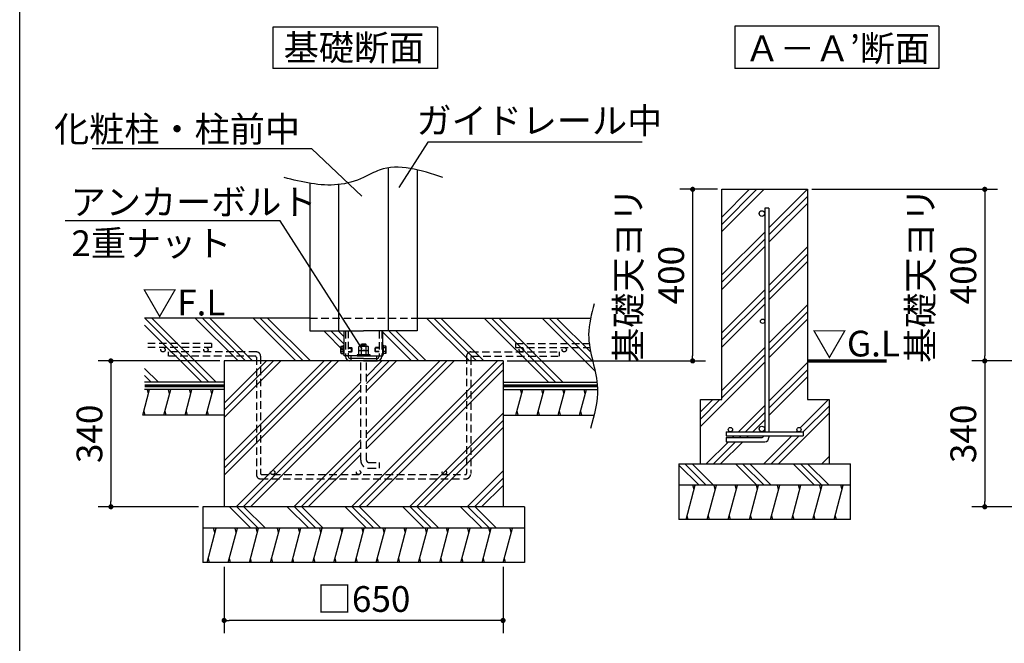
# Model space of a CAD drawing. Extents: x 440 to 32614, y 171 to 22819.
# Drawn here: x 18162 to 27343, y 10412 to 16227 of the extents above; entities that cross this region are included whole.
import ezdxf

# ---------------------------------------------------------------- set-up
doc = ezdxf.new("R2010")
doc.units = 0
doc.header["$LTSCALE"] = 4
doc.header["$PDMODE"] = 3
doc.header["$PDSIZE"] = 2
doc.linetypes.add('HIDDEN', pattern=[0.375, 0.25, -0.125])
doc.layers.get('0').update_dxf_attribs({"linetype": 'CONTINUOUS'})
doc.layers.get('DEFPOINTS').update_dxf_attribs({"linetype": 'CONTINUOUS'})
for name, color, linetype in [('寸法', 4, 'CONTINUOUS'), ('点線', 2, 'HIDDEN'), ('細線', 5, 'CONTINUOUS'), ('部品1', 7, 'CONTINUOUS'), ('部品１', 7, 'CONTINUOUS')]:
    doc.layers.add(name, color=color, linetype=linetype)
doc.styles.get("Standard").update_dxf_attribs({"font": 'isocp.shx', "bigfont": 'bigfont.shx'})
doc.styles.add('STYLE1', font='isocp.shx', dxfattribs={"bigfont": 'bigfont.shx'})
doc.styles.add('STYLE2', font='txt')
doc.dimstyles.new('INABA_S80', dxfattribs={"dimscale": 80, "dimtxt": 3, "dimasz": 0.6, "dimexe": 1.5, "dimexo": 0.5, "dimgap": 0.8, "dimtad": 3, "dimdsep": 46, "dimtxsty": 'STANDARD', "dimblk1": 'DOT', "dimblk2": 'DOT', "dimsah": 1, "dimcen": 0, "dimclrt": 7, "dimadec": 0, "dimazin": 0, "dimtfac": 1, "dimtix": 1, "dimtmove": 0, "dimatfit": 2, "dimldrblk": 'DOT', "dimfxl": 1, "dimtolj": 1, "dimtzin": 0, "dimarcsym": 0})
doc.dimstyles.new('INABA_S80詳細図用20', dxfattribs={"dimscale": 80, "dimtxt": 3, "dimasz": 0.6, "dimexe": 1.5, "dimexo": 0.5, "dimgap": 1, "dimtad": 3, "dimdec": 0, "dimlfac": 0.25, "dimdsep": 46, "dimtxsty": 'STYLE1', "dimblk": 'DOT', "dimblk1": 'DOT', "dimblk2": 'DOTSMALL', "dimcen": 0, "dimclrt": 7, "dimadec": 0, "dimazin": 0, "dimtfac": 1, "dimtdec": 0, "dimtix": 1, "dimtmove": 0, "dimatfit": 3, "dimfxl": 1, "dimtolj": 1, "dimtzin": 0, "dimarcsym": 0})

# ---------------------------------------------------------------- blocks, each defined once
blk = doc.blocks.new('_DOT')
at = {"color": 0, "linetype": 'ByBlock', "ltscale": 50}
blk.add_line((-0.5, 0), (-1, 0), dxfattribs=at)
at = {"color": 0, "linetype": 'ByBlock', "ltscale": 50, "const_width": 0.5}
blk.add_lwpolyline([(-0.25, 0, 1), (0.25, 0, 1)], format="xyb", close=True, dxfattribs=at)
blk = doc.blocks.new('*D79')
at = {"layer": 'DEFPOINTS', "color": 0, "ltscale": 50}
for p in [(28215.3, 13044.7), (27160.2, 11684.7), (28015.3, 11684.7)]:
    blk.add_point(p, dxfattribs=at)
at = {"layer": '寸法', "color": 0, "lineweight": -2, "ltscale": 50}
for p, q in [((28175.3, 13044.7), (27040.2, 13044.7)), ((27160.2, 12996.7), (27160.2, 11732.7)), ((27975.3, 11684.7), (27040.2, 11684.7))]:
    blk.add_line(p, q, dxfattribs=at)
at = {"layer": '寸法', "color": 0, "lineweight": -2, "ltscale": 50, "xscale": 48, "yscale": 48, "zscale": 48}
for p, rotation in [((27160.2, 13044.7), 90), ((27160.2, 11684.7), 270)]:
    blk.add_blockref('_DOT', p, dxfattribs=dict(at, rotation=rotation))
at = {"layer": '寸法', "color": 7, "ltscale": 50, "insert": (26960.2, 12364.7), "char_height": 240, "attachment_point": 5, "rotation": 90, "style": 'STYLE1'}
blk.add_mtext('\\A1;340', dxfattribs=at)
blk = doc.blocks.new('_DOTSMALL')
at = {"color": 0, "linetype": 'ByBlock', "ltscale": 50, "const_width": 0.5}
blk.add_lwpolyline([(-0.0625, 0, 1), (0.0625, 0, 1)], format="xyb", close=True, dxfattribs=at)
blk = doc.blocks.new('*D80')
at = {"layer": 'DEFPOINTS', "color": 0, "ltscale": 50}
for p in [(25508.5, 14644.7), (27160.2, 13044.7), (28215.3, 13044.7)]:
    blk.add_point(p, dxfattribs=at)
at = {"layer": '寸法', "color": 0, "lineweight": -2, "ltscale": 50}
for p, q in [((25548.5, 14644.7), (27280.2, 14644.7)), ((27160.2, 14596.7), (27160.2, 13092.7)), ((28175.3, 13044.7), (27040.2, 13044.7))]:
    blk.add_line(p, q, dxfattribs=at)
at = {"layer": '寸法', "color": 0, "lineweight": -2, "ltscale": 50, "xscale": 48, "yscale": 48, "zscale": 48}
for p, rotation in [((27160.2, 14644.7), 90), ((27160.2, 13044.7), 270)]:
    blk.add_blockref('_DOT', p, dxfattribs=dict(at, rotation=rotation))
at = {"layer": '寸法', "color": 7, "ltscale": 50, "insert": (26760.2, 13844.7), "char_height": 240, "attachment_point": 5, "rotation": 90, "style": 'STYLE1'}
blk.add_mtext('\\A1;基礎天ヨリ\\P400', dxfattribs=at)
blk = doc.blocks.new('*D75')
at = {"layer": 'DEFPOINTS', "color": 0, "ltscale": 50}
for p in [(24708.5, 14644.7), (22668.7, 13044.7), (24436.7, 13044.7)]:
    blk.add_point(p, dxfattribs=at)
at = {"layer": '寸法', "color": 0, "lineweight": -2, "ltscale": 50}
for p, q in [((24668.5, 14644.7), (24316.7, 14644.7)), ((24436.7, 14596.7), (24436.7, 13092.7)), ((22708.7, 13044.7), (24556.7, 13044.7))]:
    blk.add_line(p, q, dxfattribs=at)
at = {"layer": '寸法', "color": 0, "lineweight": -2, "ltscale": 50, "xscale": 48, "yscale": 48, "zscale": 48}
for p, rotation in [((24436.7, 14644.7), 90), ((24436.7, 13044.7), 270)]:
    blk.add_blockref('_DOT', p, dxfattribs=dict(at, rotation=rotation))
at = {"layer": '寸法', "color": 7, "ltscale": 50, "insert": (24036.7, 13844.7), "char_height": 240, "attachment_point": 5, "rotation": 90, "style": 'STYLE1'}
blk.add_mtext('\\A1;基礎天ヨリ\\P400', dxfattribs=at)
blk = doc.blocks.new('*D76')
at = {"layer": 'DEFPOINTS', "color": 0, "ltscale": 50}
for p in [(20068.7, 11164.7), (22668.7, 11164.7), (20068.7, 10624.6)]:
    blk.add_point(p, dxfattribs=at)
at = {"layer": '寸法', "color": 0, "lineweight": -2, "ltscale": 50}
for p, q in [((20068.7, 11124.7), (20068.7, 10504.6)), ((22668.7, 11124.7), (22668.7, 10504.6)), ((22620.7, 10624.6), (20116.7, 10624.6))]:
    blk.add_line(p, q, dxfattribs=at)
at = {"layer": '寸法', "color": 0, "lineweight": -2, "ltscale": 50, "xscale": 48, "yscale": 48, "zscale": 48, "rotation": 180}
blk.add_blockref('_DOT', (20068.7, 10624.6), dxfattribs=at)
at = {"layer": '寸法', "color": 0, "lineweight": -2, "ltscale": 50, "xscale": 48, "yscale": 48, "zscale": 48}
blk.add_blockref('_DOT', (22668.7, 10624.6), dxfattribs=at)
at = {"layer": '寸法', "color": 7, "ltscale": 50, "insert": (21368.7, 10824.6), "char_height": 240, "attachment_point": 5, "style": 'STYLE1'}
blk.add_mtext('\\A1;□650', dxfattribs=at)
blk = doc.blocks.new('*D77')
at = {"layer": 'DEFPOINTS', "color": 0, "ltscale": 50}
for p in [(20068.7, 13044.7), (19012.8, 11684.7), (19868.7, 11684.7)]:
    blk.add_point(p, dxfattribs=at)
at = {"layer": '寸法', "color": 0, "lineweight": -2, "ltscale": 50}
for p, q in [((20028.7, 13044.7), (18892.8, 13044.7)), ((19012.8, 12996.7), (19012.8, 11732.7)), ((19828.7, 11684.7), (18892.8, 11684.7))]:
    blk.add_line(p, q, dxfattribs=at)
at = {"layer": '寸法', "color": 0, "lineweight": -2, "ltscale": 50, "xscale": 48, "yscale": 48, "zscale": 48}
for p, rotation in [((19012.8, 13044.7), 90), ((19012.8, 11684.7), 270)]:
    blk.add_blockref('_DOT', p, dxfattribs=dict(at, rotation=rotation))
at = {"layer": '寸法', "color": 7, "ltscale": 50, "insert": (18812.8, 12364.7), "char_height": 240, "attachment_point": 5, "rotation": 90, "style": 'STYLE1'}
blk.add_mtext('\\A1;340', dxfattribs=at)
blk = doc.blocks.new('*D92')
at = {"layer": 'DEFPOINTS', "color": 0, "ltscale": 50}
for p in [(21675.7, 14627.8), (21697.2, 14661.5)]:
    blk.add_point(p, dxfattribs=at)
at = {"layer": '寸法', "color": 0, "lineweight": -2, "ltscale": 50}
for p, q in [((21967.5, 15085.2), (21697.2, 14661.5)), ((23967.5, 15085.2), (21967.5, 15085.2))]:
    blk.add_line(p, q, dxfattribs=at)
at = {"layer": '寸法', "color": 7, "ltscale": 50, "insert": (23007.5, 15285.2), "char_height": 240, "attachment_point": 5, "style": 'STYLE1'}
blk.add_mtext('\\A1;ガイドレール中', dxfattribs=at)
blk = doc.blocks.new('_None')

msp = doc.modelspace()

# ---------------------------------------------------------------- hatches: boundary and pattern name
at = {"layer": '細線', "ltscale": 50}
h = msp.add_hatch(dxfattribs=at)
h.set_pattern_fill('PLAST', color=256, scale=60, angle=45)
h.set_pattern_definition([(45, (-318.56, 0), (-269.4077, 269.4077), []), (45, (-352.24, 33.68), (-269.4077, 269.4077), []), (45, (-385.9, 67.35), (-269.4077, 269.4077), [])])
h.paths.add_polyline_path([(24708.538, 12684.728), (24508.538, 12684.728), (24508.538, 12084.728), (25708.538, 12084.728), (25708.538, 12684.728), (25508.538, 12684.728), (25508.538, 14644.728), (24708.538, 14644.728)])
h.paths.add_polyline_path([(25108.538, 14418.728, -1), (25056.538, 14418.728, -1), (25108.538, 14418.728), (25108.538, 14469.193), (25148.538, 14469.193), (25148.538, 12384.728), (25428.538, 12384.728, -0.41421356), (25408.538, 12404.728, -1), (25448.538, 12404.728, -0.41421356), (25428.538, 12384.728), (25468.538, 12384.728), (25468.538, 12344.728), (25148.538, 12344.728), (25148.538, 12331.197, -0.41421356), (25108.538, 12291.197), (24748.538, 12291.197), (24748.538, 12331.197), (25076.538, 12331.197, 0.24353388), (25102.67, 12344.728), (24748.538, 12344.728), (24748.538, 12384.728), (24788.538, 12384.728, -0.41421356), (24768.538, 12404.728, -1), (24808.538, 12404.728, -0.41421356), (24788.538, 12384.728), (25082.538, 12384.728, -0.41421356), (25056.538, 12410.728, -1), (25108.538, 12410.728), (25108.538, 13414.728, -1), (25068.538, 13414.728, -1), (25108.538, 13414.728)], flags=16)
h = msp.add_hatch(dxfattribs=at)
h.set_pattern_fill('PLAST', color=256, scale=60, angle=135)
h.set_pattern_definition([(135, (-1002072.97, -29343.5), (-269.40768, -269.40768), []), (135, (-1002106.65, -29377.2), (-269.40768, -269.40768), []), (135, (-1002140.32, -29410.86), (-269.40768, -269.40768), [])])
h.paths.add_polyline_path([(25908.538, 12084.728), (24308.538, 12084.728), (24308.538, 11884.728), (25908.538, 11884.728)])
h = msp.add_hatch(dxfattribs=at)
h.set_pattern_fill('LINE', color=256, scale=60, angle=75)
h.set_pattern_definition([(75, (-1002072.97, -29343.51), (-184.00887, 49.305028), [])])
h.paths.add_polyline_path([(25908.538, 11884.728), (24308.538, 11884.728), (24308.538, 11564.728), (25908.538, 11564.728)])
h = msp.add_hatch(dxfattribs=at)
h.set_pattern_fill('PLAST', color=256, scale=60, angle=135, style=0)
h.set_pattern_definition([(135, (-4491.34, 328.24), (-269.4077, -269.4077), []), (135, (-4525, 294.57), (-269.4077, -269.4077), []), (135, (-4558.7, 260.9), (-269.4077, -269.4077), [])])
h.paths.add_polyline_path([(22768.736, 11484.728), (22768.736, 11684.728), (19968.736, 11684.728), (19968.736, 11484.728)])
h = msp.add_hatch(dxfattribs=at)
h.set_pattern_fill('LINE', color=256, scale=60, angle=75, style=0)
h.set_pattern_definition([(75, (-4491.34, 328.24), (-184.0089, 49.305), [])])
h.paths.add_polyline_path([(22868.736, 11164.728), (22868.736, 11484.728), (19868.736, 11484.728), (19868.736, 11164.728)])

# ---------------------------------------------------------------- linework, layer by layer
at = {"layer": '寸法', "ltscale": 50}
msp.add_lwpolyline([(21355.836, 13156.383), (20590.406, 14349.432), (18585.102, 14349.432)], dxfattribs=at)
at = {"layer": '点線', "ltscale": 70}
for p, q in [((20868.736, 13444.728), (21868.736, 13444.728)), ((21199.936, 13324.728), (21199.936, 13092.728)), ((21223.936, 13327.749), (21223.936, 13092.728)), ((21513.536, 13324.728), (21513.536, 13092.728)), ((21537.536, 13324.728), (21537.536, 13092.728)), ((19951.278, 13208.366), (19326.334, 13208.366)), ((19951.278, 13168.366), (19326.334, 13168.366)), ((20368.736, 13128.366), (19545.807, 13128.366)), ((19545.807, 13128.366), (19545.807, 13088.366)), ((19951.278, 13208.366), (19951.278, 13168.366)), ((21223.936, 13168.728), (21257.136, 13168.728)), ((21223.936, 13163.728), (21262.136, 13163.728)), ((21223.936, 13133.728), (21262.136, 13133.728)), ((21223.936, 13128.728), (21257.136, 13128.728)), ((21257.136, 13128.728), (21257.136, 13168.728)), ((21262.136, 13163.728), (21257.136, 13168.728)), ((21257.136, 13128.728), (21262.136, 13133.728)), ((21262.136, 13133.728), (21262.136, 13163.728)), ((21475.336, 13163.728), (21480.336, 13168.728)), ((21475.336, 13133.728), (21475.336, 13163.728)), ((21513.536, 13163.728), (21475.336, 13163.728)), ((21513.536, 13133.728), (21475.336, 13133.728)), ((21480.336, 13128.728), (21475.336, 13133.728)), ((21480.336, 13128.728), (21480.336, 13168.728)), ((21513.536, 13168.728), (21480.336, 13168.728)), ((21513.536, 13128.728), (21480.336, 13128.728)), ((22368.736, 13128.366), (23191.666, 13128.366)), ((22786.194, 13208.366), (23472.404, 13208.366)), ((22786.194, 13208.366), (22786.194, 13168.366)), ((22786.194, 13168.366), (23478.359, 13168.366)), ((23191.666, 13128.366), (23191.666, 13088.366)), ((20358.736, 13088.366), (19545.807, 13088.366)), ((20368.736, 13078.366), (20368.736, 11984.728)), ((20408.736, 13088.366), (20408.736, 11994.728)), ((21341.736, 12118.808), (21341.736, 13044.728)), ((21395.736, 12118.808), (21395.736, 13044.728)), ((22328.736, 13088.366), (22328.736, 11994.728)), ((22368.736, 13078.366), (22368.736, 11994.728)), ((22378.736, 13088.366), (23191.666, 13088.366)), ((21415.736, 12098.808), (21515.736, 12098.808)), ((21415.736, 12044.808), (21515.736, 12044.808)), ((21515.736, 12044.808), (21515.736, 12098.808)), ((20408.736, 11944.728), (22318.736, 11944.728)), ((20418.736, 11984.728), (22318.736, 11984.728))]:
    msp.add_line(p, q, dxfattribs=at)
for centre in [(19498.233, 13148.366), (19898.233, 13148.366), (22839.239, 13148.366), (23239.239, 13148.366), (20521.736, 12004.728), (21321.736, 12004.728), (22121.736, 12004.728)]:
    msp.add_circle(centre, 20, dxfattribs=at)
for centre, radius, start, end in [((20368.736, 13088.366), 40, 0, 90), ((22368.736, 13088.366), 40, 90, 180), ((20358.736, 13078.366), 10, 0, 90), ((22378.736, 13078.366), 10, 90, 180), ((21415.736, 12118.808), 74, 180, 270), ((21415.736, 12118.808), 20, 180, 270), ((20408.736, 11984.728), 40, 180, 270), ((20418.736, 11994.728), 10, 180, 270), ((22318.736, 11994.728), 50, 270, 0), ((22318.736, 11994.728), 10, 270, 0)]:
    msp.add_arc(centre, radius, start, end, dxfattribs=at)
at = {"layer": '細線', "ltscale": 50}
for p, q in [((19926.629, 12846.255), (19328.156, 13444.728)), ((19993.981, 12846.255), (19395.508, 13444.728)), ((20199.62, 13044.728), (19799.62, 13444.728)), ((20266.972, 13044.728), (19866.972, 13444.728)), ((20334.324, 13044.728), (19934.324, 13444.728)), ((20738.435, 13044.728), (20338.435, 13444.728)), ((20805.787, 13044.728), (20405.787, 13444.728)), ((20873.139, 13044.728), (20473.139, 13444.728)), ((22354.881, 13044.728), (21954.881, 13444.728)), ((22422.233, 13044.728), (22022.233, 13444.728)), ((22489.585, 13044.728), (22089.585, 13444.728)), ((23092.169, 12846.255), (22493.697, 13444.728)), ((23159.521, 12846.255), (22561.049, 13444.728)), ((23226.873, 12846.255), (22628.401, 13444.728)), ((23526.733, 12950.507), (23032.512, 13444.728)), ((23506.284, 13038.308), (23099.864, 13444.728)), ((23486.492, 13125.452), (23167.216, 13444.728)), ((19859.277, 12846.255), (19326.334, 13379.198)), ((21188.736, 13133.242), (20997.251, 13324.728)), ((21188.736, 13200.594), (21064.603, 13324.728)), ((21188.736, 13267.946), (21131.954, 13324.728)), ((21816.066, 13044.728), (21536.066, 13324.728)), ((21883.418, 13044.728), (21600.736, 13327.41)), ((21950.77, 13044.728), (21670.77, 13324.728)), ((21395.259, 13196.119), (21342.214, 13187.387)), ((20068.736, 12112.635), (21000.829, 13044.728)), ((20068.736, 11977.931), (21135.533, 13044.728)), ((20068.736, 12045.283), (21068.181, 13044.728)), ((20068.736, 12516.747), (20596.718, 13044.728)), ((20068.736, 12584.098), (20529.366, 13044.728)), ((20068.736, 12651.45), (20462.014, 13044.728)), ((21257.275, 11684.728), (22617.275, 13044.728)), ((21395.736, 12294.652), (22145.812, 13044.728)), ((21395.736, 12227.3), (22213.164, 13044.728)), ((21395.736, 12362.004), (22078.46, 13044.728)), ((21395.736, 12900.82), (21539.644, 13044.728)), ((21395.736, 12766.116), (21674.348, 13044.728)), ((21395.736, 12833.468), (21606.996, 13044.728)), ((19455.165, 12846.255), (19326.334, 12975.087)), ((21324.627, 11684.728), (22668.736, 13028.837)), ((21391.979, 11684.728), (22668.736, 12961.485)), ((19387.814, 12846.255), (19326.334, 12907.735)), ((19309.635, 12538.255), (19373.943, 12778.255)), ((19363.225, 12738.255), (19352.507, 12778.255)), ((19506.856, 12538.255), (19571.163, 12778.255)), ((19560.445, 12738.255), (19549.727, 12778.255)), ((19704.076, 12538.255), (19768.384, 12778.255)), ((19757.666, 12738.255), (19746.948, 12778.255)), ((19901.296, 12538.255), (19965.604, 12778.255)), ((19954.886, 12738.255), (19944.168, 12778.255)), ((20179.644, 11684.728), (21341.736, 12846.82)), ((20246.996, 11684.728), (21341.736, 12779.468)), ((22789.722, 12538.255), (22854.03, 12778.255)), ((22843.312, 12738.255), (22832.594, 12778.255)), ((22986.943, 12538.255), (23051.25, 12778.255)), ((23040.532, 12738.255), (23029.814, 12778.255)), ((23184.163, 12538.255), (23248.47, 12778.255)), ((23237.753, 12738.255), (23227.035, 12778.255)), ((23381.383, 12538.255), (23445.691, 12778.255)), ((23434.973, 12738.255), (23424.255, 12778.255)), ((20314.348, 11684.728), (21341.736, 12712.116)), ((19331.071, 12538.255), (19320.353, 12578.255)), ((19528.292, 12538.255), (19517.574, 12578.255)), ((19725.512, 12538.255), (19714.794, 12578.255)), ((19922.732, 12538.255), (19912.014, 12578.255)), ((22811.158, 12538.255), (22800.44, 12578.255)), ((23008.378, 12538.255), (22997.661, 12578.255)), ((23205.599, 12538.255), (23194.881, 12578.255)), ((23402.819, 12538.255), (23392.101, 12578.255)), ((21796.091, 11684.728), (22668.736, 12557.374)), ((21863.442, 11684.728), (22668.736, 12490.022)), ((21930.794, 11684.728), (22668.736, 12422.67)), ((20718.46, 11684.728), (21341.736, 12308.004)), ((20785.812, 11684.728), (21341.736, 12240.652)), ((20853.164, 11684.728), (21341.736, 12173.3)), ((22334.906, 11684.728), (22668.736, 12018.558)), ((22402.258, 11684.728), (22668.736, 11951.206)), ((22469.61, 11684.728), (22668.736, 11883.854)), ((24449.741, 11844.728), (24439.023, 11884.728)), ((24646.961, 11844.728), (24636.243, 11884.728)), ((24844.182, 11844.728), (24833.464, 11884.728)), ((25041.402, 11844.728), (25030.684, 11884.728)), ((25238.622, 11844.728), (25227.904, 11884.728)), ((25435.842, 11844.728), (25425.124, 11884.728)), ((25633.062, 11844.728), (25622.344, 11884.728)), ((25830.282, 11844.728), (25819.564, 11884.728)), ((24396.152, 11564.728), (24385.434, 11604.728)), ((24593.372, 11564.728), (24582.654, 11604.728)), ((24790.592, 11564.728), (24779.874, 11604.728)), ((24987.812, 11564.728), (24977.094, 11604.728)), ((25185.032, 11564.728), (25174.314, 11604.728)), ((25382.252, 11564.728), (25371.534, 11604.728)), ((25579.472, 11564.728), (25568.754, 11604.728)), ((25776.692, 11564.728), (25765.974, 11604.728)), ((19981.529, 11444.728), (19970.811, 11484.728)), ((20181.529, 11444.728), (20170.811, 11484.728)), ((20378.749, 11444.728), (20368.031, 11484.728)), ((20575.969, 11444.728), (20565.251, 11484.728)), ((20773.189, 11444.728), (20762.471, 11484.728)), ((20970.409, 11444.728), (20959.692, 11484.728)), ((21167.63, 11444.728), (21156.912, 11484.728)), ((21364.85, 11444.728), (21354.132, 11484.728)), ((21562.07, 11444.728), (21551.352, 11484.728)), ((21759.29, 11444.728), (21748.572, 11484.728)), ((21956.51, 11444.728), (21945.792, 11484.728)), ((22153.73, 11444.728), (22143.012, 11484.728)), ((22350.95, 11444.728), (22340.232, 11484.728)), ((22548.17, 11444.728), (22537.452, 11484.728)), ((22745.39, 11444.728), (22734.673, 11484.728)), ((19930.719, 11164.728), (19920.001, 11204.728)), ((20127.939, 11164.728), (20117.221, 11204.728)), ((20325.159, 11164.728), (20314.441, 11204.728)), ((20522.379, 11164.728), (20511.661, 11204.728)), ((20719.6, 11164.728), (20708.882, 11204.728)), ((20916.82, 11164.728), (20906.102, 11204.728)), ((21114.04, 11164.728), (21103.322, 11204.728)), ((21311.26, 11164.728), (21300.542, 11204.728)), ((21508.48, 11164.728), (21497.762, 11204.728)), ((21705.7, 11164.728), (21694.982, 11204.728)), ((21902.92, 11164.728), (21892.202, 11204.728)), ((22100.14, 11164.728), (22089.422, 11204.728)), ((22297.36, 11164.728), (22286.642, 11204.728)), ((22494.581, 11164.728), (22483.863, 11204.728)), ((22691.801, 11164.728), (22681.083, 11204.728))]:
    msp.add_line(p, q, dxfattribs=at)
at = {"layer": '部品1', "ltscale": 50}
for p, q in [((18162.378, 3302.786), (18162.378, 22130.017)), ((22059.05, 16157.535), (20523.05, 16157.535)), ((20523.05, 16157.535), (20523.05, 15770.688)), ((22059.05, 16157.535), (22059.05, 15770.688)), ((26731.525, 16166.945), (24831.525, 16166.945)), ((24831.525, 16166.945), (24831.525, 15770.688)), ((26731.525, 16166.945), (26731.525, 15770.688)), ((24831.525, 16090.688), (24831.525, 15770.688)), ((24831.525, 16090.688), (24831.525, 15770.688)), ((22059.05, 15770.688), (20523.05, 15770.688)), ((26731.525, 15770.688), (24831.525, 15770.688)), ((24708.538, 12684.728), (24708.538, 14644.728)), ((24708.538, 12684.728), (24708.538, 14644.728)), ((24708.538, 14644.728), (25508.538, 14644.728)), ((25508.538, 14644.728), (25508.538, 12684.728)), ((25108.538, 14469.193), (25108.538, 12384.728)), ((25148.538, 14469.193), (25148.538, 12384.728)), ((20868.736, 13444.728), (19326.334, 13444.728)), ((21868.736, 13444.728), (23485.664, 13444.728)), ((22668.736, 13044.728), (20068.736, 13044.728)), ((20068.736, 13044.728), (20068.736, 11684.728)), ((22668.736, 13044.728), (22668.736, 11684.728)), ((20068.736, 12846.255), (19326.334, 12846.255)), ((20068.736, 12778.255), (19326.334, 12778.255)), ((22668.736, 12846.255), (23545.106, 12846.255)), ((22668.736, 12778.255), (23550.048, 12778.255)), ((24508.538, 12084.728), (24508.538, 12684.728)), ((24508.538, 12684.728), (24708.538, 12684.728)), ((25508.538, 12684.728), (25708.538, 12684.728)), ((25708.538, 12684.728), (25708.538, 12084.728)), ((20068.736, 12538.255), (19309.635, 12538.255)), ((22668.736, 12538.255), (23517.548, 12538.255)), ((24748.538, 12384.728), (25468.538, 12384.728)), ((24748.538, 12384.728), (24748.538, 12344.728)), ((24748.538, 12344.728), (25468.538, 12344.728)), ((24748.538, 12331.197), (25076.538, 12331.197)), ((24748.538, 12331.197), (24748.538, 12291.197)), ((25148.538, 12344.728), (25148.538, 12331.197)), ((25468.538, 12384.728), (25468.538, 12344.728)), ((24748.538, 12291.197), (25108.538, 12291.197)), ((24308.538, 12084.728), (25908.538, 12084.728)), ((24308.538, 12084.728), (24308.538, 11564.728)), ((24308.538, 12084.728), (24308.538, 11564.728)), ((25908.538, 11564.728), (25908.538, 12084.728)), ((25908.538, 11884.728), (24308.538, 11884.728)), ((22868.736, 11684.728), (19868.736, 11684.728)), ((19868.736, 11684.728), (19868.736, 11164.728)), ((22868.736, 11684.728), (22868.736, 11164.728)), ((22868.736, 11484.728), (19868.736, 11484.728)), ((25908.538, 11564.728), (24308.538, 11564.728)), ((22868.736, 11164.728), (19868.736, 11164.728))]:
    msp.add_line(p, q, dxfattribs=at)
at = {"layer": '部品1'}
for p, q in [((21600.736, 13324.728), (21600.736, 14845.56)), ((21868.736, 14826.461), (21868.736, 13324.728)), ((20868.736, 14701.117), (20868.736, 13324.728)), ((21136.736, 13324.728), (21136.736, 14689.155)), ((20868.736, 13324.728), (21136.736, 13324.728)), ((21136.736, 13324.728), (21368.736, 13324.728)), ((21188.736, 13092.728), (21188.736, 13324.728)), ((21600.736, 13324.728), (21368.736, 13324.728)), ((21548.736, 13092.728), (21548.736, 13324.728)), ((21868.736, 13324.728), (21600.736, 13324.728)), ((21157.136, 13122.747), (21157.136, 13174.709)), ((21159.816, 13183.369), (21182.136, 13183.369)), ((21159.816, 13114.087), (21159.816, 13183.369)), ((21159.816, 13166.048), (21182.136, 13166.048)), ((21159.816, 13131.407), (21182.136, 13131.407)), ((21188.736, 13192.728), (21182.136, 13192.728)), ((21182.136, 13104.728), (21182.136, 13192.728)), ((21330.718, 13181.928), (21324.84, 13178.534)), ((21324.84, 13141.928), (21324.84, 13178.534)), ((21324.84, 13141.928), (21412.44, 13141.928)), ((21330.815, 13141.928), (21324.936, 13138.534)), ((21324.936, 13101.928), (21324.936, 13138.534)), ((21330.718, 13181.928), (21406.561, 13181.928)), ((21330.815, 13141.928), (21406.658, 13141.928)), ((21344.736, 13198.728), (21350.736, 13204.728)), ((21344.736, 13198.728), (21392.736, 13198.728)), ((21344.736, 13181.928), (21344.736, 13198.728)), ((21346.622, 13178.484), (21346.622, 13141.928)), ((21346.718, 13138.484), (21346.718, 13101.928)), ((21350.736, 13204.728), (21386.736, 13204.728)), ((21386.736, 13204.728), (21392.736, 13198.728)), ((21390.5, 13178.583), (21390.5, 13141.928)), ((21390.597, 13138.583), (21390.597, 13101.928)), ((21392.736, 13181.928), (21392.736, 13198.728)), ((21406.561, 13181.928), (21412.44, 13178.534)), ((21406.658, 13141.928), (21412.536, 13138.534)), ((21412.44, 13178.534), (21412.44, 13141.928)), ((21412.536, 13138.534), (21412.536, 13101.928)), ((21548.736, 13192.728), (21555.336, 13192.728)), ((21555.336, 13104.728), (21555.336, 13192.728)), ((21577.657, 13183.369), (21555.336, 13183.369)), ((21577.657, 13166.048), (21555.336, 13166.048)), ((21577.657, 13131.407), (21555.336, 13131.407)), ((21577.657, 13114.087), (21577.657, 13183.369)), ((21580.336, 13122.747), (21580.336, 13174.709)), ((21159.816, 13114.087), (21182.136, 13114.087)), ((21188.736, 13104.728), (21182.136, 13104.728)), ((21368.736, 13092.728), (21188.736, 13092.728)), ((21368.736, 13068.728), (21239.936, 13068.728)), ((21248.736, 13092.728), (21248.736, 13044.728)), ((21324.936, 13101.928), (21412.536, 13101.928)), ((21368.736, 13092.728), (21548.736, 13092.728)), ((21368.736, 13068.728), (21497.536, 13068.728)), ((21488.736, 13092.728), (21488.736, 13044.728)), ((21548.736, 13104.728), (21555.336, 13104.728)), ((21577.657, 13114.087), (21555.336, 13114.087))]:
    msp.add_line(p, q, dxfattribs=at)
at = {"layer": '部品1', "ltscale": 20}
msp.add_line((25148.538, 14469.193), (25108.538, 14469.193), dxfattribs=at)
at = {"layer": '部品1', "ltscale": 10}
for q in [(21239.936, 13044.728), (21497.536, 13044.728)]:
    msp.add_line((21368.736, 13044.728), q, dxfattribs=at)
at = {"layer": '部品1'}
msp.add_lwpolyline([(21308.736, 13092.728), (21428.736, 13092.728), (21428.736, 13101.928), (21308.736, 13101.928)], close=True, dxfattribs=at)
at = {"layer": '部品1', "ltscale": 50}
msp.add_lwpolyline([(25508.538, 13044.728, 30, 30, 0), (26246.525, 13044.728, 20, 20, 0)], format="xyseb", dxfattribs=at)
at = {"layer": '部品1', "ltscale": 50, "const_width": 30}
for points in [[(20068.736, 12812.255), (19326.334, 12812.255)], [(22668.736, 12812.255), (23548.46, 12812.255)]]:
    msp.add_lwpolyline(points, dxfattribs=at)
at = {"layer": '部品1', "ltscale": 50}
for centre, radius in [((25082.538, 14418.728), 26), ((25088.538, 13414.728), 20), ((24788.538, 12404.728), 20), ((25082.538, 12410.728), 26), ((25428.538, 12404.728), 20)]:
    msp.add_circle(centre, radius, dxfattribs=at)
at = {"layer": '部品1'}
for centre, radius, start, end in [((21172.471, 13174.709), 15.335, 145.6157525, 214.3842475), ((21214.457, 13148.728), 57.321, 162.4120462, 197.5879538), ((21172.471, 13122.747), 15.335, 145.6157525, 214.3842475), ((21335.809, 13162.503), 19.424, 55.6157525, 124.3842475), ((21335.906, 13122.504), 19.424, 55.6157525, 124.3842475), ((21368.718, 13109.323), 72.605, 72.4118258, 107.5881789), ((21368.815, 13069.323), 72.605, 72.4118258, 107.5881789), ((21401.47, 13162.503), 19.424, 55.6157525, 124.3842475), ((21401.567, 13122.504), 19.424, 55.6157525, 124.3842475), ((21565.001, 13174.709), 15.335, 325.6157525, 34.3842475), ((21523.016, 13148.728), 57.321, 342.4120462, 17.5879538), ((21565.001, 13122.747), 15.335, 325.6157525, 34.3842475), ((21239.936, 13084.728), 40, 180, 270), ((21239.936, 13084.728), 16, 180, 270), ((21497.536, 13084.728), 40, 270, 0), ((21497.536, 13084.728), 16, 270, 0)]:
    msp.add_arc(centre, radius, start, end, dxfattribs=at)
at = {"layer": '部品1', "ltscale": 50}
for centre, radius, end in [((25076.538, 12363.197), 32, 324.7481116), ((25108.538, 12331.197), 40, 0)]:
    msp.add_arc(centre, radius, 270, end, dxfattribs=at)
at = {"layer": '部品1'}
msp.add_open_spline([(22108.736, 14754.941), (21902.997, 14822.747), (21641.433, 14908.95), (21345.369, 14734.778), (21045.361, 14650.245), (20795.8, 14712.959), (20628.736, 14754.941)], degree=3, knots=[0, 0, 0, 0, 597.31143491, 759.38406337, 1008.47125029, 1512.8961153, 1512.8961153, 1512.8961153, 1512.8961153], dxfattribs=at)
at = {"layer": '部品1', "ltscale": 50}
msp.add_open_spline([(23519.164, 13578.009), (23493.24, 13482.198), (23422.299, 13220.002), (23601.358, 12830.542), (23519.121, 12538.616), (23483.807, 12413.255)], degree=3, knots=[0, 0, 0, 0, 292.30001322, 799.91042452, 1181.94761128, 1181.94761128, 1181.94761128, 1181.94761128], dxfattribs=at)
at = {"layer": '部品１', "ltscale": 10}
for p, q in [((21199.936, 13084.728), (21199.936, 13092.728)), ((21223.936, 13084.728), (21223.936, 13092.728)), ((21513.536, 13084.728), (21513.536, 13092.728)), ((21537.536, 13084.728), (21537.536, 13092.728))]:
    msp.add_line(p, q, dxfattribs=at)

# ---------------------------------------------------------------- texts
at = {"layer": '寸法', "color": 7, "ltscale": 50, "style": 'STYLE1'}
for s, p in [('アンカーボルト', (18638.259, 14407.14)), ('2重ナット', (18644.038, 14021.678)), ('▽F.L', (19303.445, 13468.664)), ('▽G.L', (25548.003, 13086.327))]:
    msp.add_text(s, height=240, dxfattribs=at).set_placement(p)
at = {"layer": '寸法', "color": 7, "ltscale": 50, "insert": (20775.366, 15085.91), "char_height": 240, "attachment_point": 9}
msp.add_mtext('\\A1;化粧柱・柱前中', dxfattribs=at)
at = {"layer": '部品1', "ltscale": 50, "style": 'STYLE2'}
for s, p in [('基礎断面', (20624.307, 15845.587)), ('Ａ－Ａ’断面', (24921.28, 15838.673))]:
    msp.add_text(s, height=240, dxfattribs=at).set_placement(p)

# ---------------------------------------------------------------- dimensions: what is measured, and where the dimension line sits
at = {"layer": '寸法', "ltscale": 50}
dim = msp.add_diameter_dim_2p(p1=(21675.683, 14627.795), p2=(21697.198, 14661.516), text='ガイドレール中', dimstyle='INABA_S80詳細図用20', override={"dimtih": 1, "dimtoh": 1, "dimblk1": 'None', "dimblk2": 'None', "dimsah": 1, "dimtofl": 0}, dxfattribs=at)
dim.commit()
dim.dimension.update_dxf_attribs({"geometry": '*D92', "text_midpoint": (23007.504, 15085.161), "dimtype": 163})
for base, p1, p2, picture, middle in [((24436.657, 13044.728), (24708.538, 14644.728), (22668.736, 13044.728), '*D75', (24436.657, 13844.728)), ((27160.198, 13044.728), (25508.538, 14644.728), (28215.281, 13044.728), '*D80', (27160.198, 13844.728))]:
    dim = msp.add_linear_dim(base=base, p1=p1, p2=p2, angle=90, text='基礎天ヨリ\\P400', dimstyle='INABA_S80詳細図用20', dxfattribs=at)
    dim.commit()
    dim.dimension.update_dxf_attribs({"geometry": picture, "text_midpoint": middle, "dimtype": 160})
for base, p1, p2, picture, middle in [((19012.814, 11684.728), (20068.736, 13044.728), (19868.736, 11684.728), '*D77', (18812.814, 12364.728)), ((27160.198, 11684.728), (28215.281, 13044.728), (28015.281, 11684.728), '*D79', (26960.198, 12364.728))]:
    dim = msp.add_linear_dim(base=base, p1=p1, p2=p2, angle=90, text='340', dimstyle='INABA_S80詳細図用20', dxfattribs=at)
    dim.commit()
    dim.dimension.update_dxf_attribs({"geometry": picture, "text_midpoint": middle})
dim = msp.add_linear_dim(base=(20068.736, 10624.592), p1=(22668.736, 11164.728), p2=(20068.736, 11164.728), text='□650', dimstyle='INABA_S80詳細図用20', dxfattribs=at)
dim.commit()
dim.dimension.update_dxf_attribs({"geometry": '*D76', "text_midpoint": (21368.736, 10824.592)})

# ---------------------------------------------------------------- leaders
at = {"layer": '寸法', "ltscale": 50, "has_arrowhead": 0, "annotation_type": 0, "has_hookline": 1, "hookline_direction": 1, "text_width": 1936}
msp.add_leader([(21352.147, 14579.548), (20887.366, 15021.91), (20839.366, 15021.91)], dimstyle='INABA_S80', override={"dimgap": 0.8, "dimtad": 1}, dxfattribs=at)

doc.saveas('drawing.dxf')
